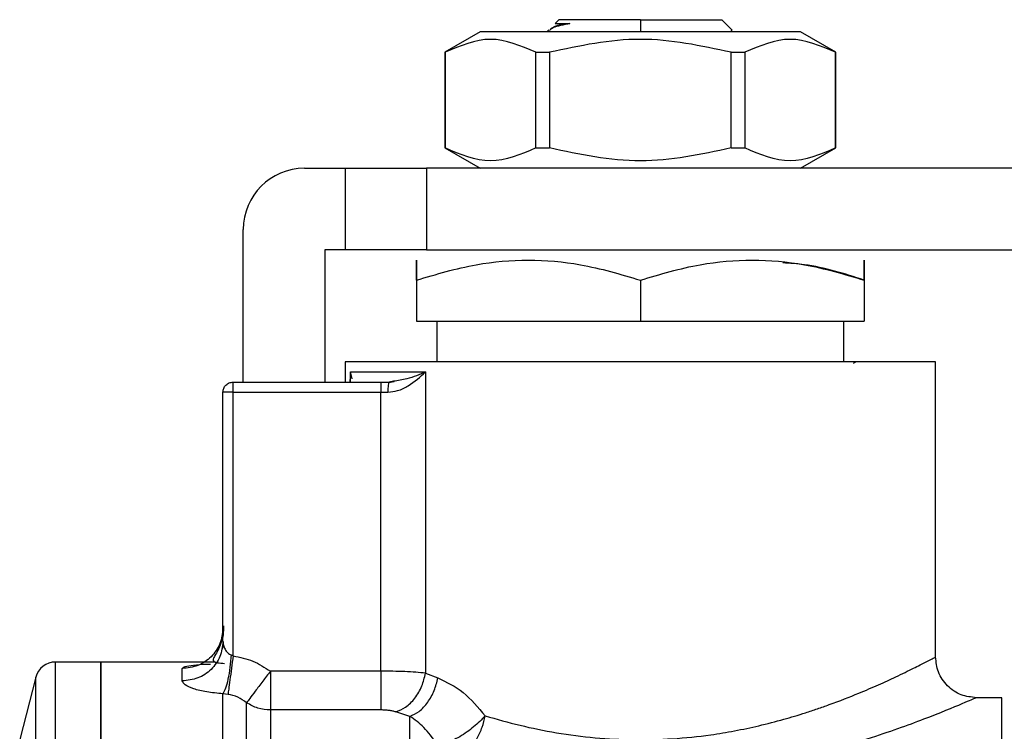
# Model space of a CAD drawing. Extents: x 0.4 to 10.6, y 0.4 to 8.1.
# Drawn here: x 4 to 4.1, y 3 to 3.1 of the extents above; entities that cross this region are included whole.
import ezdxf

# ---------------------------------------------------------------- set-up
doc = ezdxf.new("R2010")
doc.units = 0
doc.linetypes.add('SLD-SOLID', pattern=[0])
doc.layers.get('0').update_dxf_attribs({"linetype": 'CONTINUOUS'})

msp = doc.modelspace()

# ---------------------------------------------------------------- linework, layer by layer
at = {"color": 7, "linetype": 'SLD-SOLID'}
for p, q in [((4.029215112479813, 3.08872280543147), (4.029461833032555, 3.088969526045383)), ((4.03471117547193, 3.088969526045308), (4.03996051791132, 3.088969526045308)), ((4.040638279773479, 3.088291764015152), (4.03996051791132, 3.088969526045308)), ((4.024385782830058, 3.088182124378456), (4.022112750275084, 3.086869788420974)), ((4.045036568113937, 3.088182124378663), (4.024385782829939, 3.088182124378663)), ((4.028815681832851, 3.088323374685428), (4.028674431560895, 3.088182124378456)), ((4.029236622092139, 3.08856178282428), (4.02891232390076, 3.088373842002243)), ((4.040555184222408, 3.088273599087211), (4.040638279773408, 3.088291764015186)), ((4.047309600668791, 3.086869788420974), (4.045036568113817, 3.088182124378456)), ((4.022112750275087, 3.086869788420975), (4.022112750275087, 3.080701809419265)), ((4.022112750275084, 3.086869788420974), (4.022122924705661, 3.086869788420974)), ((4.022122924705657, 3.086869788420968), (4.022122924705657, 3.080701809419275)), ((4.027978649513355, 3.080701809419275), (4.027978649513355, 3.086869788420968)), ((4.027978649513353, 3.086869788420973), (4.028855450664243, 3.086869788420973)), ((4.028855450664247, 3.086869788420968), (4.028855450664247, 3.080701809419275)), ((4.040566900279641, 3.080701809419275), (4.040566900279628, 3.086869788420968)), ((4.040566900279631, 3.086869788420976), (4.041443701430519, 3.086869788420976)), ((4.041443701430513, 3.086869788420968), (4.041443701430513, 3.080701809419275)), ((4.047299426238214, 3.086869788420974), (4.047309600668791, 3.086869788420974)), ((4.047299426238211, 3.080701809419275), (4.047299426238211, 3.086869788420968)), ((4.047309600668788, 3.080701809419265), (4.047309600668788, 3.086869788420975)), ((4.022112750273481, 3.080701809419275), (4.024385782830954, 3.079389473460352)), ((4.022112750275087, 3.080701809419275), (4.022122924705664, 3.080701809419275)), ((4.027978649513358, 3.080701809419275), (4.028855450664246, 3.080701809419275)), ((4.04056690027963, 3.080701809419275), (4.041443701430518, 3.080701809419275)), ((4.045036568112921, 3.079389473460352), (4.047309600670394, 3.080701809419275)), ((4.047299426238211, 3.080701809419275), (4.047309600668788, 3.080701809419275)), ((4.01305763216487, 3.079389473460351), (4.01568230408088, 3.079389473460351)), ((4.015682304080873, 3.079389473460351), (4.015682304080873, 3.07414012962833)), ((4.015682304080873, 3.079389473460351), (4.020931647912882, 3.079389473460351)), ((4.020931647912882, 3.079389473460351), (4.020931647912882, 3.07414012962833)), ((4.061183055885651, 3.079389473460351), (4.020931647912882, 3.079389473460351)), ((4.009120624290854, 3.065609945901296), (4.009120624290854, 3.075452465586336)), ((4.014369968122875, 3.07414012962833), (4.014369968122875, 3.065609945901296)), ((4.01568230408088, 3.07414012962833), (4.014369968122875, 3.07414012962833)), ((4.020931647912882, 3.07414012962833), (4.015682304080873, 3.07414012962833)), ((4.020931647912882, 3.07414012962833), (4.062270230590048, 3.07414012962833)), ((4.020275479933853, 3.072180664991716), (4.020275479933853, 3.069546953775312)), ((4.034711175471938, 3.072180664991716), (4.034711175471658, 3.069546953775312)), ((4.049146871009969, 3.072180664991716), (4.049146871009707, 3.069546953775312)), ((4.020275479933853, 3.069546953775312), (4.034711175471658, 3.069546953775312)), ((4.021587815891885, 3.069546953775681), (4.021587815891885, 3.066922281859305)), ((4.034711175471658, 3.069546953775312), (4.049146871009707, 3.069546953775312)), ((4.04783453505199, 3.066922281859305), (4.04783453505199, 3.069546953775681)), ((4.015682304080862, 3.066923927548089), (4.015682304080862, 3.065609945901296)), ((4.048443206366063, 3.066829958571061), (4.048595851199636, 3.06691815854096)), ((4.053740046863014, 3.047893410468227), (4.053740046863014, 3.066923927548089)), ((4.016019788672417, 3.066266113880299), (4.020860615408829, 3.066266113880299)), ((4.020860615408829, 3.066266113880299), (4.020860615408829, 3.046846320129249)), ((4.008464456311843, 3.065609945901296), (4.017994982292278, 3.065609945901296)), ((4.017994982292278, 3.065609945901295), (4.017994982292278, 3.064953777922293)), ((4.017994982292278, 3.065609945901296), (4.018511924820494, 3.065609945901296)), ((4.018833065625783, 3.065631820235852), (4.01847006674685, 3.065565437931798)), ((4.018809052276982, 3.065663432763449), (4.018511924820494, 3.065609945904059)), ((4.007808288332841, 3.048900283583842), (4.007808288332841, 3.06495377792295)), ((4.008464456311843, 3.064953777922293), (4.008000475484275, 3.064953777922293)), ((4.008464454497802, 3.047966253670193), (4.008464454497802, 3.064953777922293)), ((4.008464454497802, 3.064953777922293), (4.017994982291492, 3.064953777922293)), ((4.017994982291492, 3.046978734758908), (4.017994982291492, 3.064953777922293)), ((4.017994982292278, 3.064953777922293), (4.018438075766163, 3.064953777922687)), ((4.007847838132866, 3.048650982910363), (4.007759713919816, 3.048412337472007)), ((3.999934272584795, 3.04756532647874), (3.997012126362473, 3.04756532647874)), ((3.997013349629924, 3.047565326410747), (3.997013204858458, 3.047565326356165)), ((3.997013772023393, 3.047565326478724), (3.997013772023398, 3.047564959081293)), ((4.007318066668642, 3.04756532647874), (3.999931025592026, 3.04756532647874)), ((3.99993427258481, 2.95504564143937), (3.99993427258481, 3.047565326478724)), ((4.008332331913099, 3.048030661330036), (4.008464456311843, 3.047966253670193)), ((4.005183616416962, 3.046344858059664), (4.005183616416706, 3.047146695702272)), ((4.017994982291492, 3.046978734758908), (4.010863970284416, 3.046978734758908)), ((4.020860615408829, 3.046846320129249), (4.021659302356949, 3.046539818455758)), ((3.995743115627886, 3.046581103292364), (3.994707445994185, 3.042570346869654)), ((4.008134129775485, 3.045478773481899), (4.007803803242935, 3.045521927345903)), ((4.058016442337462, 3.045268738552231), (4.056364718779023, 3.045268738552231)), ((4.058014796617476, 3.045268099341844), (4.05801479669136, 3.045268738552215)), ((4.01799498229136, 3.044476090880805), (4.010863966974432, 3.044476090880805)), ((4.019859015463146, 3.044061237940924), (4.018950193331518, 3.044350931904428))]:
    msp.add_line(p, q, dxfattribs=at)
at = {"color": 8, "linetype": 'SLD-SOLID'}
for p, q in [((4.03471117547193, 3.088969526045308), (4.034711175471938, 3.088182124144299)), ((4.016019788672419, 3.066266113880299), (4.015981574121572, 3.065629736644104)), ((4.016019788672417, 3.065650907176016), (4.016019788672417, 3.066266113880299)), ((4.016125937758903, 3.065824815194317), (4.016019788672417, 3.066266113880299)), ((3.995743115627886, 2.95602986462575), (3.995743115627886, 3.046581103292358)), ((4.010863966974432, 3.0444760924491), (4.010863966974179, 2.956029893407885))]:
    msp.add_line(p, q, dxfattribs=at)
at = {"color": 7, "linetype": 'SLD-SOLID'}
for centre, radius, start, end in [((4.01305763216487, 3.075452465586336), 0.003937007874015741, 90, 179.9999999961223), ((3.997013772023398, 3.046252990520719), 0.001312335958004687, 90.02476207270588, 165.5211899775495)]:
    msp.add_arc(centre, radius, start, end, dxfattribs=at)
for points, knots in [([(4.030174495737946, 3.088722867768833), (4.029753289792453, 3.088632909882242), (4.029042065614088, 3.088481012159375), (4.028911329635552, 3.088338961856424), (4.028858018993675, 3.0882810375351)], [0, 0, 0, 0, 0.5922266963169974, 0.9999999999999999, 0.9999999999999999, 0.9999999999999999, 0.9999999999999999]), ([(4.029215112479883, 3.088722805431475), (4.029257832079646, 3.088722815895624), (4.029343271035166, 3.088722836823861), (4.029897421565429, 3.088722857752278), (4.030174496039253, 3.088722868216456)], [0, 0, 0, 0, 0.5000014279636111, 0.9999999999999999, 0.9999999999999999, 0.9999999999999999, 0.9999999999999999]), ([(4.029262680846456, 3.088557045620632), (4.029306927797014, 3.088581945217583), (4.029405048387037, 3.088637161749192), (4.02990193875539, 3.088692391559487), (4.030174759093621, 3.088722715784878)], [0, 0, 0, 0, 0.4509446034605332, 1, 1, 1, 1]), ([(4.027978649513355, 3.086869788420968), (4.027002750769324, 3.087286135545159), (4.025050845761683, 3.088118875664557), (4.023098934230979, 3.087286166125275), (4.022122924705657, 3.086869788420968)], [0, 0, 0, 0, 0.4999724577845415, 1, 1, 1, 1]), ([(4.040566900279628, 3.086869788420968), (4.038615102791573, 3.087286135545168), (4.034711292776291, 3.088118875664587), (4.030807469714892, 3.087286166125286), (4.028855450664247, 3.086869788420968)], [0, 0, 0, 0, 0.4999724577822217, 1, 1, 1, 1]), ([(4.047299426238211, 3.086869788420968), (4.046323527494176, 3.087286135545159), (4.044371622486527, 3.088118875664557), (4.04241971095583, 3.087286166125275), (4.041443701430513, 3.086869788420968)], [0, 0, 0, 0, 0.4999724577844122, 1, 1, 1, 1]), ([(4.027978649513141, 3.080701809418581), (4.027002781287055, 3.080285114469258), (4.025050869951297, 3.079451649895462), (4.023098964748287, 3.08028506468731), (4.022122924705264, 3.080701809418579)], [0, 0, 0, 0, 0.4999552019647848, 1, 1, 1, 1]), ([(4.040566900279828, 3.080701809418581), (4.038615172207588, 3.080285114469258), (4.034711366297441, 3.079451649895463), (4.030807539131045, 3.08028506468731), (4.02885545066406, 3.080701809418578)], [0, 0, 0, 0, 0.4999552019651142, 1, 1, 1, 1]), ([(4.047299426238612, 3.080701809418579), (4.046323566392455, 3.080285114469255), (4.044371671818062, 3.079451649895459), (4.042419749854687, 3.080285064687311), (4.041443701430734, 3.080701809418581)], [0, 0, 0, 0, 0.499955201966342, 1, 1, 1, 1]), ([(4.020275479933849, 3.072180664991778), (4.020275364240313, 3.0725602762913), (4.020275150150892, 3.073262742190863), (4.02027568256439, 3.073565306237963), (4.020274902869658, 3.07326258916734), (4.020275277500928, 3.072560201822932), (4.020275479933822, 3.072180665155825)], [0, 0, 0, 0, 0.2701986553685179, 0.4999991879653919, 0.7298233755763036, 0.9999999999999999, 0.9999999999999999, 0.9999999999999999, 0.9999999999999999]), ([(4.020275479933822, 3.072180664991778), (4.021555304707383, 3.072560276504551), (4.023923604185389, 3.073262742784403), (4.027493532543604, 3.073565305761835), (4.03106268083507, 3.073262590931993), (4.033431291818614, 3.072560202160603), (4.034711175471938, 3.072180664991762)], [0, 0, 0, 0, 0.2701987706862446, 0.4999993911618659, 0.729823677104647, 1, 1, 1, 1]), ([(4.034711175471938, 3.072180664991762), (4.035991603066836, 3.072560482244558), (4.038360086090952, 3.073263052791378), (4.041929176728093, 3.07356509828305), (4.045498192020879, 3.073262996845536), (4.047866533398756, 3.07256046004284), (4.049146870517856, 3.072180665155825)], [0, 0, 0, 0, 0.2703129801397154, 0.5000139853362391, 0.7297050756344924, 1, 1, 1, 1]), ([(4.049146871010026, 3.072180664991778), (4.047869813632343, 3.072591884946616), (4.046143757019611, 3.073147685284753), (4.044361218940955, 3.073266090634898), (4.043897527177974, 3.073296891427438)], [0, 0, 0, 0, 0.7398699256237451, 1, 1, 1, 1]), ([(4.04914687101, 3.072180664991778), (4.049146986703546, 3.072560276291298), (4.049147200792987, 3.07326274219086), (4.049146668379483, 3.073565306237963), (4.049147448074228, 3.073262589167343), (4.049147073442934, 3.072560201822935), (4.049146871010026, 3.072180665155825)], [0, 0, 0, 0, 0.2701986553658978, 0.4999991879632327, 0.7298233755730292, 1, 1, 1, 1]), ([(4.018438075766163, 3.064953777922687), (4.018650359412845, 3.064978252700939), (4.019125645641308, 3.065033049786016), (4.020013282798572, 3.065484024792064), (4.020519631003522, 3.065951384835994), (4.020860615408799, 3.066266113880299)], [0, 0, 0, 0, 0.2086111901932631, 0.467063889994087, 1, 1, 1, 1]), ([(4.007845022900476, 3.049906205926557), (4.007843428519019, 3.049708701054799), (4.007840277311014, 3.04931834344613), (4.007694000569299, 3.048777535953913), (4.007489947929982, 3.048321600859495), (4.007282392806817, 3.047971183969098), (4.007153602927, 3.047728637098828), (4.007189487197796, 3.047582996736138), (4.007437805527667, 3.047507454165429), (4.007750131219345, 3.047489391309724), (4.007917291155081, 3.047479723882806)], [0, 0, 0, 0, 0.1359503961891471, 0.2686985444026402, 0.3944175867438299, 0.5116646930245148, 0.6229997263091135, 0.7354554550061914, 0.8584130274306824, 1, 1, 1, 1]), ([(4.007808288332841, 3.048900283583842), (4.007814781894242, 3.048816768350983), (4.007828023620393, 3.04864646337124), (4.007929428522981, 3.048389559395743), (4.008068561794254, 3.048195382800322), (4.008214265244931, 3.048078556876013), (4.008294678288293, 3.04804593609764), (4.008332331913099, 3.048030661330036)], [0, 0, 0, 0, 0.2576658859274583, 0.5254344863952534, 0.7886225945750353, 0.9010219588328809, 1, 1, 1, 1]), ([(4.008332332757722, 3.048030661330007), (4.008310867963163, 3.047758685535245), (4.008266789122749, 3.047200172029726), (4.008138449947188, 3.046442564023603), (4.007978829524849, 3.045833180980781), (4.007861128754611, 3.045623884618804), (4.007803803265513, 3.045521948018963)], [0, 0, 0, 0, 0.243441451841736, 0.4999170561328836, 0.7564374533086323, 1, 1, 1, 1]), ([(4.008464455583614, 3.047966261852703), (4.008428491120761, 3.047695441274499), (4.008354816660106, 3.047140655843224), (4.008255142794614, 3.046390080653425), (4.008175244866926, 3.045788421679239), (4.008147572331356, 3.045580038524194), (4.008134121067197, 3.045478746148675)], [0, 0, 0, 0, 0.2451133819089157, 0.5021233400917161, 0.7579885495691768, 1, 1, 1, 1]), ([(4.008464454497802, 3.047966253670193), (4.00890101719263, 3.047877696869147), (4.009764500590401, 3.047702539146399), (4.010500218825185, 3.047218198448579), (4.010863970284416, 3.046978732268094)], [0, 0, 0, 0, 0.5055831947156709, 1, 1, 1, 1]), ([(4.024710554562756, 3.044096414577018), (4.02544677564132, 3.043886214723436), (4.026903162366466, 3.043470399032611), (4.029297094970696, 3.042983679045889), (4.031756405787029, 3.042661231580792), (4.03510591209939, 3.042479324695414), (4.038175512398867, 3.042685678989238), (4.040816981699558, 3.043125303539577), (4.04239623174661, 3.043460970080597), (4.04367035044853, 3.043790068351842), (4.044662054620852, 3.044079220625669), (4.045388528938571, 3.044305268514278), (4.046139760942502, 3.044554022336066), (4.047325385290856, 3.044974061642444), (4.048678590388151, 3.045500281646272), (4.050087505105608, 3.046107545046266), (4.051299106532756, 3.046663643047333), (4.05233103111786, 3.047165429112555), (4.053432679785578, 3.047729104134439), (4.053616441677557, 3.047827336004334), (4.053740046863014, 3.047893410468225)], [0, 0, 0, 0, 0.06355391133686059, 0.1257218456480422, 0.1883850693643211, 0.2485647205487768, 0.370866734390294, 0.4101631962695037, 0.4518710498570747, 0.4966967837466023, 0.5165776804191277, 0.5383011523320028, 0.5618687239454033, 0.5862962073019683, 0.6527961701698919, 0.7034124544005113, 0.7544962875802945, 0.8188480052097944, 0.8781503299133728, 1, 1, 1, 1]), ([(4.056364718779023, 3.045268736712551), (4.056034544658554, 3.045303796860066), (4.055526631989008, 3.045357730503), (4.054915565826446, 3.045685020485303), (4.054495075364897, 3.046023765132881), (4.054156330146746, 3.046444255166516), (4.053829039304932, 3.047055320999112), (4.053775104989348, 3.047563233704773), (4.053740044403263, 3.04789340786102)], [0, 0, 0, 0, 0.2394567950933431, 0.3683606088325205, 0.4999999586038198, 0.6316393146593426, 0.760543146249899, 1, 1, 1, 1]), ([(4.010863970284416, 3.046978732268094), (4.010699286084794, 3.046759689483664), (4.010351334771545, 3.046296887194949), (4.009882410638961, 3.045674366296701), (4.009508984237565, 3.04517796148612), (4.009391666227327, 3.045022085005714), (4.009333896123717, 3.044945327818944)], [0, 0, 0, 0, 0.2366458862248406, 0.4999948208511995, 0.753785876984881, 1, 1, 1, 1]), ([(4.020860615408799, 3.046846320129249), (4.020659440745796, 3.046866732726456), (4.020261305513974, 3.046907130329214), (4.019539922019595, 3.04694758740681), (4.018778642995373, 3.046973796371381), (4.018254341289555, 3.046977100358673), (4.017994982292279, 3.046978734758908)], [0, 0, 0, 0, 0.2580121558457303, 0.5106196175355261, 0.7579157117481902, 1, 1, 1, 1]), ([(4.01895019333152, 3.04435093167412), (4.019164841859739, 3.04443680181486), (4.019607104537748, 3.044613728993069), (4.020199433976032, 3.045214549447033), (4.020659401757402, 3.045988258392788), (4.020794849522545, 3.04656594454057), (4.020860588067215, 3.046846320127357)], [0, 0, 0, 0, 0.2426704531069208, 0.4999991630740739, 0.7573283891514222, 1, 1, 1, 1]), ([(4.007803803256977, 3.045521927345903), (4.007446779864487, 3.045554249407004), (4.006731524948997, 3.045619002903745), (4.005882130879988, 3.045830639750607), (4.005297253780786, 3.046086152711563), (4.005221371740358, 3.046258904780275), (4.005183616416962, 3.046344858059664)], [0, 0, 0, 0, 0.2513442468059697, 0.503539016741041, 0.7529844364926455, 1, 1, 1, 1]), ([(4.019859015463541, 3.044061237883477), (4.020059444804295, 3.0441525705822), (4.02047139631148, 3.044340290816938), (4.021024524823527, 3.04494072705066), (4.021458176265297, 3.045701550170118), (4.021593582897868, 3.046265907856199), (4.021659302410202, 3.046539818455758)], [0, 0, 0, 0, 0.2438630150706501, 0.5012227063562201, 0.7579187970365058, 1, 1, 1, 1]), ([(4.021659302356949, 3.046539818455758), (4.022220541866152, 3.046275380529199), (4.023327628155568, 3.045753757232738), (4.024253871869122, 3.044643717531358), (4.024710554562756, 3.044096414577018)], [0, 0, 0, 0, 0.5069519102249644, 1, 1, 1, 1]), ([(4.0093338961237, 3.044945327818921), (4.009149394035425, 3.045077028054943), (4.00878718193291, 3.045335580247154), (4.008349075421521, 3.045431642847691), (4.008134129775485, 3.045478773481899)], [0, 0, 0, 0, 0.5093758242593068, 1, 1, 1, 1]), ([(4.056364718779024, 3.045268738552215), (4.056217940256973, 3.045203440913126), (4.055915830717054, 3.045069040869937), (4.053545325667065, 3.044072085285671), (4.049953351068657, 3.042750639617895), (4.045313371077362, 3.041405610510461), (4.039896408387436, 3.040419483808215), (4.03416075222351, 3.040109527780935), (4.028404458558534, 3.040553170191272), (4.025027257721245, 3.041307046077446), (4.023331158375718, 3.041685657968995)], [0, 0, 0, 0, 0.1179654329290223, 0.2428044796362703, 0.3660989712014425, 0.4965759342928917, 0.6221310110590975, 0.7483053140785245, 0.8735937799876909, 1, 1, 1, 1]), ([(4.018950193331518, 3.044350931904428), (4.01888525159048, 3.044369790035712), (4.018755171864928, 3.044407563284514), (4.018517946812694, 3.044446001928719), (4.018262414444297, 3.044471472386784), (4.018084334051824, 3.044474547795701), (4.01799498229136, 3.044476090880805)], [0, 0, 0, 0, 0.249757519192911, 0.5002697653585121, 0.7492605693333175, 1, 1, 1, 1]), ([(4.02159511202734, 3.042288333888231), (4.021322408146912, 3.042665924836296), (4.020767168238335, 3.043434720510031), (4.020165285751335, 3.043849947858713), (4.01985901546229, 3.044061237940826)], [0, 0, 0, 0, 0.4911460365421322, 1, 1, 1, 1]), ([(4.024710554562768, 3.044096414577018), (4.024598369647976, 3.043975923525154), (4.02436958043845, 3.04373019483193), (4.023968804767696, 3.043376889357279), (4.023528622441816, 3.043039019329589), (4.02307471246264, 3.042748158063327), (4.022623269183619, 3.042512777801202), (4.022216723551677, 3.042356838135263), (4.021861197420225, 3.042274495288895), (4.021682657776656, 3.042283780799196), (4.021595112027164, 3.042288333888597)], [0, 0, 0, 0, 0.1194446708830658, 0.2435947104336178, 0.3650372894240805, 0.5000006497884985, 0.6256141983760088, 0.7564079493304083, 0.8805562270660913, 1, 1, 1, 1]), ([(4.023331158375718, 3.041685657968995), (4.023483778474745, 3.041798152469208), (4.023792131554177, 3.0420254359383), (4.024204600557598, 3.042630711308917), (4.024531407883832, 3.043342007383227), (4.024652344155118, 3.043851283879953), (4.024710554562768, 3.044096414577018)], [0, 0, 0, 0, 0.2543875527326551, 0.5139636637287439, 0.7660555186127505, 1, 1, 1, 1])]:
    msp.add_open_spline(points, degree=3, knots=knots, dxfattribs=at)
for points in [[(4.03471117547193, 3.088969526045308), (4.03402331715675, 3.088969526045308), (4.032647600526387, 3.088969526045308), (4.030912456959963, 3.088969526045308), (4.029698550651443, 3.088969526045308), (4.029540738905518, 3.088969526045308), (4.029461833032555, 3.088969526045308)], [(4.053740046863014, 3.066922281859301), (4.053669226889117, 3.066922281859302), (4.053527586941323, 3.066922281859302), (4.052396079981602, 3.066922281859302), (4.050637454793888, 3.066922281859302), (4.048252723582992, 3.066922281859302), (4.04535136769947, 3.066922281859302), (4.042040105527761, 3.066922281859302), (4.038447465928909, 3.066922281859302), (4.034711175471935, 3.066922281859302), (4.03097488501496, 3.066922281859302), (4.02738224541611, 3.066922281859302), (4.024070983244401, 3.066922281859302), (4.021169627360879, 3.066922281859302), (4.018784896149985, 3.066922281859302), (4.017026270962273, 3.066922281859302), (4.015894764002547, 3.066922281859302), (4.015753124054764, 3.066922281859302), (4.015682304080872, 3.066922281859301)], [(4.007808288332841, 3.06495377792295), (4.007818151569654, 3.065039760235094), (4.00783787804328, 3.065211724859382), (4.007989616372131, 3.065428617862487), (4.008206509375387, 3.065580356191122), (4.008378473999691, 3.065600082664572), (4.008464456311843, 3.065609945901296)], [(4.008464456311843, 3.064953777922293), (4.008464456311843, 3.065039760337587), (4.008464456311843, 3.065211725168175), (4.008464456311843, 3.065428618336586), (4.008464456311843, 3.065580356604149), (4.008464456311843, 3.065600082802246), (4.008464456311843, 3.065609945901295)], [(4.018511924747968, 3.065609945901295), (4.018502247797964, 3.065600082733404), (4.018482893897958, 3.065580356397619), (4.018458483488523, 3.065428618099427), (4.018441405966138, 3.065211725013548), (4.018439185832821, 3.065039760286045), (4.018438075766163, 3.064953777922293)], [(4.008000475484275, 3.064953777922293), (4.007971809979399, 3.064953777922293), (4.007914478969647, 3.064953777922293), (4.007854844097496, 3.064953777922293), (4.007815561517263, 3.064953777922293), (4.007810712727649, 3.064953777922293), (4.007808288332841, 3.064953777922293)], [(4.007808288332809, 3.049747598284643), (4.007768833796827, 3.049406783109873), (4.007689924724863, 3.048725152760335), (4.007082970702603, 3.047865437823053), (4.006215400594194, 3.047263981885239), (4.005527544475869, 3.047185791096594), (4.005183616416706, 3.047146695702272)], [(4.007808288332841, 3.048900283583842), (4.007768835390865, 3.048565428178899), (4.007689929506912, 3.04789571736901), (4.007082976193876, 3.047051034398366), (4.00621540417459, 3.046460094254526), (4.005527545669505, 3.046383270124566), (4.005183616416962, 3.046344858059586)], [(3.997013772023393, 2.9550460088368), (3.997013772023391, 2.955229786739037), (3.997013772023388, 2.955597342543508), (3.99701377202339, 2.958375911051782), (3.99701377202339, 2.962672756859737), (3.99701377202339, 2.968484597474232), (3.99701377202339, 2.975545398072083), (3.99701377202339, 2.983596090552146), (3.99701377202339, 2.992324972085771), (3.99701377202339, 3.001398260594882), (3.99701377202339, 3.010467992761711), (3.99701377202339, 3.019186341589052), (3.99701377202339, 3.027219928748517), (3.99701377202339, 3.034257707073187), (3.99701377202339, 3.040041491050865), (3.99701377202339, 3.044306320990501), (3.997013772023388, 3.047050142923173), (3.997013772023391, 3.047393598626873), (3.997013772023393, 3.047565326478724)], [(3.999934272584678, 3.047565326478724), (3.999934272584678, 3.047393160680121), (3.999934272584678, 3.047048829082914), (3.999934272584678, 3.044298096646343), (3.999934272584678, 3.040022818172768), (3.999934272584678, 3.03422545436697), (3.999934272584678, 3.027172158167373), (3.999934272584678, 3.019122365646494), (3.999934272584678, 3.010388534897563), (3.999934272584678, 3.001305483959054), (3.999934272584678, 2.992222433020546), (3.999934272584678, 2.983488602271616), (3.999934272584678, 2.975438809750736), (3.999934272584678, 2.968385513551138), (3.999934272584678, 2.962588149745342), (3.999934272584678, 2.958312871271765), (3.999934272584678, 2.955562138835198), (3.999934272584678, 2.955217807237979), (3.999934272584678, 2.95504564143937)], [(4.010863970284416, 3.046978732268094), (4.010863970917558, 3.046701887247319), (4.010863972183844, 3.046148197205769), (4.010863971626262, 3.045404424202878), (4.010863969724444, 3.044798993195216), (4.010863967890227, 3.044583727076691), (4.010863966973119, 3.044476094017427)], [(4.01799498228926, 3.046978734760351), (4.017994982289272, 3.046701888638427), (4.017994982289294, 3.046148196394579), (4.017994982289283, 3.045404420776781), (4.017994982289294, 3.044798988555609), (4.017994982289272, 3.044583723439081), (4.01799498228926, 3.044476090880817)], [(4.007803803251738, 2.95504564143937), (4.007803803251738, 2.955186579379317), (4.007803803251737, 2.955468455259213), (4.007803803251737, 2.957725330930399), (4.007803803251737, 2.961250183199828), (4.007803803251737, 2.966064630476605), (4.007803803251737, 2.971981499426775), (4.007803803251737, 2.978823956621262), (4.007803803251737, 2.986373946487213), (4.007803803251737, 2.99439434868431), (4.007803803251737, 3.002632419537512), (4.007803803251737, 3.01082857002704), (4.007803803251737, 3.01872529781284), (4.007803803251737, 3.026071455301997), (4.007803803251737, 3.032644772076631), (4.007803803251736, 3.038204248025302), (4.00780380325174, 3.042701561040224), (4.007803803251732, 3.04458180524401), (4.007803803251728, 3.045521927345903)], [(4.010863966973119, 3.044476094017427), (4.010589656920717, 3.044497088056478), (4.010041036815467, 3.044539076134614), (4.009569609687762, 3.04480991059076), (4.009333896123717, 3.044945327818944)], [(4.058014796617476, 2.95734286857625), (4.058014796617477, 2.957521411315326), (4.05801479661748, 2.957878496793479), (4.058014796617479, 2.960528435107511), (4.058014796617479, 2.964619171813584), (4.058014796617479, 2.970147313047075), (4.058014796617479, 2.976860072594237), (4.058014796617479, 2.984511368322188), (4.058014796617479, 2.99280522596467), (4.058014796617479, 3.001424781863751), (4.058014796617479, 3.010039768886744), (4.058014796617479, 3.018320094876084), (4.058014796617479, 3.025949414421439), (4.058014796617479, 3.032632594858486), (4.058014796617479, 3.038124687036507), (4.058014796617479, 3.04217428475302), (4.05801479661748, 3.044779571914933), (4.058014796617477, 3.045105683006454), (4.058014796617476, 3.045268738552215)], [(4.019859043993854, 2.956029913127907), (4.019859043399467, 2.956166669433367), (4.019859042210694, 2.956440182044288), (4.019859040427522, 2.958598307779904), (4.019859038644354, 2.961966401638964), (4.019859036861184, 2.966567571875961), (4.019859035078015, 2.972226852828329), (4.019859033294845, 2.978779771666463), (4.019859031511676, 2.986022949206387), (4.019859029728507, 2.993734906968788), (4.019859027945338, 3.00167902083377), (4.019859026162169, 3.009611559737464), (4.019859024379, 3.017289868391784), (4.01985902259583, 3.024476192095852), (4.019859020812661, 3.030958724859137), (4.019859019029491, 3.036506692334652), (4.019859017246324, 3.041069320643552), (4.019859016057538, 3.043063932175134), (4.019859015463146, 3.044061237940924)]]:
    msp.add_open_spline(points, degree=3, dxfattribs=at)
at = {"color": 8, "linetype": 'SLD-SOLID'}
for points, knots in [([(4.020860615408829, 3.066266113880299), (4.020479886235621, 3.066095392787254), (4.019872823794407, 3.06582318258955), (4.019097950913352, 3.065706817556297), (4.018809052276982, 3.065663432763449)], [0, 0, 0, 0, 0.6271664121514958, 1, 1, 1, 1]), ([(4.005183616416706, 3.047146695702272), (4.005220324266157, 3.047192219157367), (4.005294125563221, 3.047283744269381), (4.005888113704583, 3.047374721245885), (4.006492720733015, 3.047422552655947), (4.006917414130317, 3.047432906312916), (4.006996129666977, 3.047434825329483)], [0, 0, 0, 0, 0.3056651550607569, 0.6145411743719643, 0.9285564632930106, 1, 1, 1, 1]), ([(4.009333875588181, 2.955646240473921), (4.009333876012239, 2.955636624001695), (4.00933387689495, 2.955616606552225), (4.009333878236312, 2.957692465892908), (4.009333879612267, 2.961296772669963), (4.009333880988222, 2.96642723924929), (4.009333882364176, 2.972843550942948), (4.00933388374013, 2.980320531632898), (4.009333885116083, 2.988576703605072), (4.009333886492036, 2.997306215751954), (4.009333887867987, 3.00618415501682), (4.009333889243938, 3.014881381152936), (4.009333890619889, 3.023071781919377), (4.009333891995838, 3.030461547606524), (4.009333893371789, 3.036736454145582), (4.009333894747732, 3.041810936341315), (4.009333895665044, 3.043900530667232), (4.0093338961237, 3.044945327818921)], [0, 0, 0, 0, 0.06194977756772473, 0.1289533742787741, 0.195956969544526, 0.2629605633649797, 0.3299641557401338, 0.3969677466699877, 0.4639713361545398, 0.5309749241937901, 0.5979785107877374, 0.6649820959363814, 0.731985679639721, 0.798989261897755, 0.8659928427104818, 0.9329964220779, 1, 1, 1, 1])]:
    msp.add_open_spline(points, degree=3, knots=knots, dxfattribs=at)

doc.saveas('drawing.dxf')
